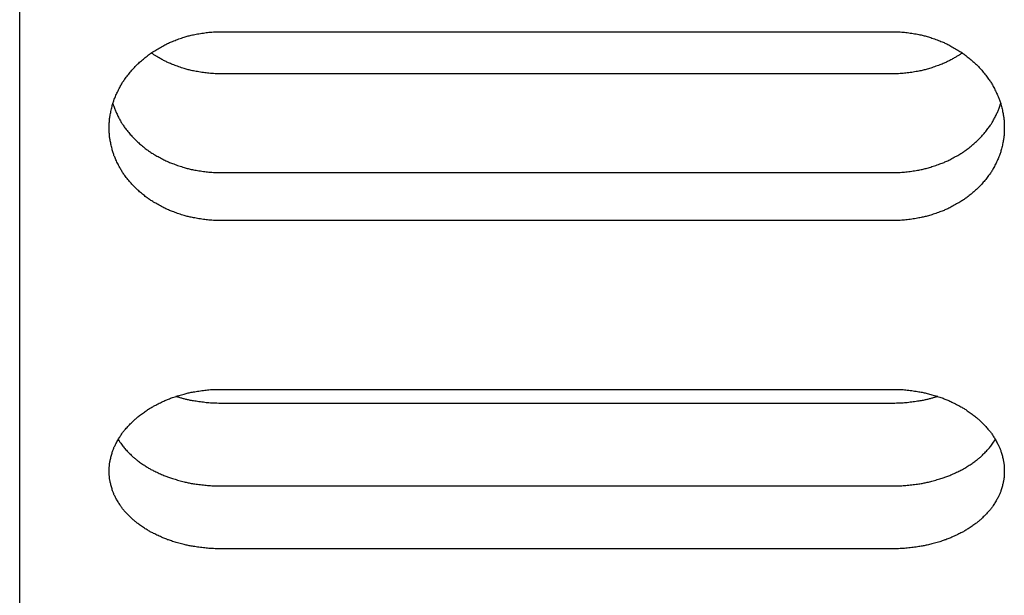
# Model space of a CAD drawing. Extents: x 621 to 1379, y -1020 to -430.
# Drawn here: x 1103 to 1125, y -662 to -650 of the extents above; entities that cross this region are included whole.
import ezdxf

# ---------------------------------------------------------------- set-up
doc = ezdxf.new("R2010")
doc.units = 0
doc.layers.get('0').update_dxf_attribs({"linetype": 'CONTINUOUS'})

msp = doc.modelspace()

# ---------------------------------------------------------------- linework, layer by layer
for p, q in [((1103.401, -742.226), (1103.401, -585.026)), ((1107.901, -649.802), (1122.901, -649.802)), ((1122.901, -650.741), (1107.901, -650.741)), ((1107.901, -652.95), (1122.901, -652.95)), ((1122.901, -654.023), (1107.901, -654.023)), ((1107.901, -657.798), (1122.901, -657.798)), ((1122.901, -658.111), (1107.901, -658.111)), ((1107.901, -659.959), (1122.901, -659.959)), ((1122.901, -661.363), (1107.901, -661.363))]:
    msp.add_line(p, q)
for points in [[(1107.901, -654.023), (1107.851, -654.023), (1107.806, -654.022), (1107.766, -654.021), (1107.729, -654.02), (1107.694, -654.018), (1107.662, -654.015), (1107.63, -654.012), (1107.599, -654.009), (1107.568, -654.005), (1107.536, -654.001), (1107.504, -653.997), (1107.471, -653.992), (1107.438, -653.987), (1107.406, -653.982), (1107.374, -653.977), (1107.343, -653.972), (1107.313, -653.966), (1107.286, -653.961), (1107.26, -653.956), (1107.235, -653.951), (1107.212, -653.946), (1107.19, -653.941), (1107.168, -653.936), (1107.145, -653.93), (1107.122, -653.924), (1107.099, -653.917), (1107.073, -653.909), (1107.047, -653.901), (1107.018, -653.892), (1106.989, -653.882), (1106.959, -653.872), (1106.929, -653.862), (1106.9, -653.852), (1106.871, -653.842), (1106.843, -653.832), (1106.817, -653.822), (1106.792, -653.813), (1106.77, -653.804), (1106.748, -653.795), (1106.727, -653.787), (1106.707, -653.778), (1106.686, -653.768), (1106.666, -653.758), (1106.644, -653.748), (1106.622, -653.736), (1106.597, -653.724), (1106.572, -653.711), (1106.546, -653.697), (1106.52, -653.682), (1106.493, -653.668), (1106.467, -653.653), (1106.441, -653.638), (1106.417, -653.624), (1106.394, -653.611), (1106.373, -653.598), (1106.353, -653.586), (1106.334, -653.574), (1106.317, -653.562), (1106.299, -653.551), (1106.282, -653.539), (1106.265, -653.526), (1106.247, -653.513), (1106.228, -653.498), (1106.208, -653.483), (1106.187, -653.466), (1106.166, -653.449), (1106.144, -653.432), (1106.123, -653.414), (1106.101, -653.396), (1106.081, -653.378), (1106.061, -653.361), (1106.042, -653.345), (1106.024, -653.329), (1106.008, -653.315), (1105.993, -653.3), (1105.978, -653.286), (1105.964, -653.272), (1105.95, -653.257), (1105.935, -653.242), (1105.92, -653.225), (1105.905, -653.208), (1105.888, -653.189), (1105.871, -653.168), (1105.854, -653.147), (1105.836, -653.126), (1105.818, -653.104), (1105.8, -653.082), (1105.783, -653.06), (1105.767, -653.039), (1105.752, -653.019), (1105.738, -653), (1105.725, -652.983), (1105.713, -652.965), (1105.701, -652.948), (1105.69, -652.932), (1105.68, -652.914), (1105.669, -652.896), (1105.658, -652.877), (1105.647, -652.857), (1105.635, -652.835), (1105.623, -652.812), (1105.611, -652.788), (1105.598, -652.763), (1105.586, -652.738), (1105.574, -652.714), (1105.562, -652.689), (1105.551, -652.666), (1105.541, -652.643), (1105.531, -652.622), (1105.523, -652.602), (1105.515, -652.583), (1105.508, -652.565), (1105.501, -652.546), (1105.495, -652.527), (1105.489, -652.508), (1105.483, -652.488), (1105.477, -652.466), (1105.47, -652.443), (1105.464, -652.418), (1105.458, -652.392), (1105.451, -652.366), (1105.445, -652.34), (1105.439, -652.314), (1105.434, -652.288), (1105.429, -652.263), (1105.424, -652.24), (1105.42, -652.218), (1105.416, -652.198), (1105.413, -652.178), (1105.411, -652.159), (1105.409, -652.14), (1105.407, -652.121), (1105.405, -652.102), (1105.404, -652.081), (1105.403, -652.06), (1105.403, -652.037), (1105.402, -652.012), (1105.402, -651.987), (1105.402, -651.962), (1105.402, -651.936), (1105.402, -651.91), (1105.402, -651.885), (1105.403, -651.86), (1105.403, -651.837), (1105.404, -651.816), (1105.405, -651.795), (1105.407, -651.776), (1105.409, -651.757), (1105.411, -651.738), (1105.413, -651.718), (1105.416, -651.699), (1105.42, -651.678), (1105.424, -651.656), (1105.429, -651.632), (1105.434, -651.607), (1105.439, -651.581), (1105.445, -651.555), (1105.451, -651.528), (1105.458, -651.502), (1105.464, -651.476), (1105.47, -651.451), (1105.477, -651.427), (1105.483, -651.405), (1105.489, -651.384), (1105.495, -651.365), (1105.501, -651.345), (1105.508, -651.326), (1105.515, -651.307), (1105.523, -651.288), (1105.531, -651.268), (1105.541, -651.246), (1105.551, -651.223), (1105.562, -651.199), (1105.574, -651.174), (1105.586, -651.149), (1105.598, -651.123), (1105.611, -651.098), (1105.623, -651.073), (1105.635, -651.049), (1105.647, -651.027), (1105.658, -651.006), (1105.669, -650.986), (1105.68, -650.968), (1105.69, -650.95), (1105.701, -650.932), (1105.713, -650.915), (1105.725, -650.897), (1105.738, -650.879), (1105.752, -650.859), (1105.767, -650.838), (1105.783, -650.817), (1105.8, -650.794), (1105.818, -650.772), (1105.836, -650.749), (1105.854, -650.726), (1105.871, -650.704), (1105.888, -650.683), (1105.905, -650.663), (1105.92, -650.645), (1105.935, -650.628), (1105.95, -650.612), (1105.964, -650.597), (1105.978, -650.582), (1105.993, -650.567), (1106.008, -650.552), (1106.024, -650.536), (1106.042, -650.52), (1106.061, -650.503), (1106.081, -650.485), (1106.101, -650.467), (1106.123, -650.448), (1106.144, -650.429), (1106.166, -650.411), (1106.187, -650.393), (1106.208, -650.375), (1106.228, -650.359), (1106.247, -650.344), (1106.265, -650.33), (1106.282, -650.317), (1106.299, -650.304), (1106.317, -650.292), (1106.334, -650.279), (1106.353, -650.267), (1106.373, -650.254), (1106.394, -650.24), (1106.417, -650.226), (1106.441, -650.211), (1106.467, -650.196), (1106.493, -650.18), (1106.52, -650.165), (1106.546, -650.15), (1106.572, -650.135), (1106.597, -650.121), (1106.622, -650.108), (1106.644, -650.095), (1106.666, -650.084), (1106.686, -650.074), (1106.707, -650.064), (1106.727, -650.054), (1106.748, -650.045), (1106.77, -650.036), (1106.792, -650.026), (1106.817, -650.016), (1106.843, -650.006), (1106.871, -649.996), (1106.9, -649.985), (1106.929, -649.974), (1106.959, -649.963), (1106.989, -649.953), (1107.018, -649.942), (1107.047, -649.933), (1107.073, -649.924), (1107.099, -649.916), (1107.122, -649.908), (1107.145, -649.902), (1107.168, -649.895), (1107.19, -649.89), (1107.212, -649.884), (1107.235, -649.879), (1107.26, -649.873), (1107.286, -649.868), (1107.313, -649.863), (1107.343, -649.857), (1107.374, -649.851), (1107.406, -649.846), (1107.438, -649.84), (1107.471, -649.835), (1107.504, -649.83), (1107.536, -649.825), (1107.568, -649.821), (1107.599, -649.817), (1107.63, -649.814), (1107.662, -649.81), (1107.694, -649.808), (1107.729, -649.806), (1107.766, -649.804), (1107.806, -649.803), (1107.851, -649.802), (1107.901, -649.802)], [(1122.901, -649.802), (1122.951, -649.802), (1122.995, -649.803), (1123.036, -649.804), (1123.073, -649.806), (1123.108, -649.808), (1123.14, -649.81), (1123.171, -649.814), (1123.202, -649.817), (1123.233, -649.821), (1123.265, -649.825), (1123.298, -649.83), (1123.331, -649.835), (1123.364, -649.84), (1123.396, -649.846), (1123.428, -649.851), (1123.459, -649.857), (1123.488, -649.863), (1123.516, -649.868), (1123.542, -649.873), (1123.566, -649.879), (1123.59, -649.884), (1123.612, -649.89), (1123.634, -649.895), (1123.656, -649.902), (1123.679, -649.908), (1123.703, -649.916), (1123.728, -649.924), (1123.755, -649.933), (1123.783, -649.942), (1123.813, -649.953), (1123.842, -649.963), (1123.872, -649.974), (1123.902, -649.985), (1123.931, -649.996), (1123.959, -650.006), (1123.985, -650.016), (1124.009, -650.026), (1124.032, -650.036), (1124.054, -650.045), (1124.075, -650.054), (1124.095, -650.064), (1124.115, -650.074), (1124.136, -650.084), (1124.158, -650.095), (1124.18, -650.108), (1124.204, -650.121), (1124.23, -650.135), (1124.256, -650.15), (1124.282, -650.165), (1124.309, -650.18), (1124.335, -650.196), (1124.36, -650.211), (1124.385, -650.226), (1124.408, -650.24), (1124.429, -650.254), (1124.449, -650.267), (1124.467, -650.279), (1124.485, -650.292), (1124.503, -650.304), (1124.52, -650.317), (1124.537, -650.33), (1124.555, -650.344), (1124.574, -650.359), (1124.594, -650.375), (1124.614, -650.393), (1124.636, -650.411), (1124.657, -650.429), (1124.679, -650.448), (1124.7, -650.467), (1124.721, -650.485), (1124.741, -650.503), (1124.76, -650.52), (1124.777, -650.536), (1124.794, -650.552), (1124.809, -650.567), (1124.824, -650.582), (1124.838, -650.597), (1124.852, -650.612), (1124.867, -650.628), (1124.881, -650.645), (1124.897, -650.663), (1124.913, -650.683), (1124.931, -650.704), (1124.948, -650.726), (1124.966, -650.749), (1124.984, -650.772), (1125.001, -650.794), (1125.018, -650.817), (1125.035, -650.838), (1125.05, -650.859), (1125.064, -650.879), (1125.077, -650.897), (1125.089, -650.915), (1125.1, -650.932), (1125.111, -650.95), (1125.122, -650.968), (1125.133, -650.986), (1125.144, -651.006), (1125.155, -651.027), (1125.167, -651.049), (1125.179, -651.073), (1125.191, -651.098), (1125.204, -651.123), (1125.216, -651.149), (1125.228, -651.174), (1125.24, -651.199), (1125.251, -651.223), (1125.261, -651.246), (1125.27, -651.268), (1125.279, -651.288), (1125.287, -651.307), (1125.294, -651.326), (1125.3, -651.345), (1125.307, -651.365), (1125.313, -651.384), (1125.319, -651.405), (1125.325, -651.427), (1125.331, -651.451), (1125.338, -651.476), (1125.344, -651.502), (1125.35, -651.528), (1125.357, -651.555), (1125.362, -651.581), (1125.368, -651.607), (1125.373, -651.632), (1125.378, -651.656), (1125.382, -651.678), (1125.385, -651.699), (1125.388, -651.718), (1125.391, -651.738), (1125.393, -651.757), (1125.395, -651.776), (1125.396, -651.795), (1125.397, -651.816), (1125.398, -651.837), (1125.399, -651.86), (1125.4, -651.885), (1125.4, -651.91), (1125.4, -651.936), (1125.4, -651.962), (1125.4, -651.987), (1125.4, -652.012), (1125.399, -652.037), (1125.398, -652.06), (1125.397, -652.081), (1125.396, -652.102), (1125.395, -652.121), (1125.393, -652.14), (1125.391, -652.159), (1125.388, -652.178), (1125.385, -652.198), (1125.382, -652.218), (1125.378, -652.24), (1125.373, -652.263), (1125.368, -652.288), (1125.362, -652.314), (1125.357, -652.34), (1125.35, -652.366), (1125.344, -652.392), (1125.338, -652.418), (1125.331, -652.443), (1125.325, -652.466), (1125.319, -652.488), (1125.313, -652.508), (1125.307, -652.527), (1125.3, -652.546), (1125.294, -652.565), (1125.287, -652.583), (1125.279, -652.602), (1125.27, -652.622), (1125.261, -652.643), (1125.251, -652.666), (1125.24, -652.689), (1125.228, -652.714), (1125.216, -652.738), (1125.204, -652.763), (1125.191, -652.788), (1125.179, -652.812), (1125.167, -652.835), (1125.155, -652.857), (1125.144, -652.877), (1125.133, -652.896), (1125.122, -652.914), (1125.111, -652.932), (1125.1, -652.948), (1125.089, -652.965), (1125.077, -652.983), (1125.064, -653), (1125.05, -653.019), (1125.035, -653.039), (1125.018, -653.06), (1125.001, -653.082), (1124.984, -653.104), (1124.966, -653.126), (1124.948, -653.147), (1124.931, -653.168), (1124.913, -653.189), (1124.897, -653.208), (1124.881, -653.225), (1124.867, -653.242), (1124.852, -653.257), (1124.838, -653.272), (1124.824, -653.286), (1124.809, -653.3), (1124.794, -653.315), (1124.777, -653.329), (1124.76, -653.345), (1124.741, -653.361), (1124.721, -653.378), (1124.7, -653.396), (1124.679, -653.414), (1124.657, -653.432), (1124.636, -653.449), (1124.614, -653.466), (1124.594, -653.483), (1124.574, -653.498), (1124.555, -653.513), (1124.537, -653.526), (1124.52, -653.539), (1124.503, -653.551), (1124.485, -653.562), (1124.467, -653.574), (1124.449, -653.586), (1124.429, -653.598), (1124.408, -653.611), (1124.385, -653.624), (1124.36, -653.638), (1124.335, -653.653), (1124.309, -653.668), (1124.282, -653.682), (1124.256, -653.697), (1124.23, -653.711), (1124.204, -653.724), (1124.18, -653.736), (1124.158, -653.748), (1124.136, -653.758), (1124.115, -653.768), (1124.095, -653.778), (1124.075, -653.787), (1124.054, -653.795), (1124.032, -653.804), (1124.009, -653.813), (1123.985, -653.822), (1123.959, -653.832), (1123.931, -653.842), (1123.902, -653.852), (1123.872, -653.862), (1123.842, -653.872), (1123.813, -653.882), (1123.783, -653.892), (1123.755, -653.901), (1123.728, -653.909), (1123.703, -653.917), (1123.679, -653.924), (1123.656, -653.93), (1123.634, -653.936), (1123.612, -653.941), (1123.59, -653.946), (1123.566, -653.951), (1123.542, -653.956), (1123.516, -653.961), (1123.488, -653.966), (1123.459, -653.972), (1123.428, -653.977), (1123.396, -653.982), (1123.364, -653.987), (1123.331, -653.992), (1123.298, -653.997), (1123.265, -654.001), (1123.233, -654.005), (1123.202, -654.009), (1123.171, -654.012), (1123.14, -654.015), (1123.108, -654.018), (1123.073, -654.02), (1123.036, -654.021), (1122.995, -654.022), (1122.951, -654.023), (1122.901, -654.023)], [(1107.901, -650.741), (1107.851, -650.741), (1107.806, -650.74), (1107.766, -650.739), (1107.729, -650.738), (1107.694, -650.736), (1107.662, -650.733), (1107.63, -650.73), (1107.599, -650.727), (1107.568, -650.723), (1107.536, -650.719), (1107.504, -650.714), (1107.471, -650.709), (1107.438, -650.704), (1107.406, -650.699), (1107.374, -650.693), (1107.343, -650.688), (1107.313, -650.682), (1107.286, -650.677), (1107.26, -650.672), (1107.235, -650.667), (1107.212, -650.662), (1107.19, -650.656), (1107.168, -650.651), (1107.145, -650.644), (1107.122, -650.638), (1107.099, -650.631), (1107.073, -650.623), (1107.047, -650.614), (1107.018, -650.605), (1106.989, -650.595), (1106.959, -650.585), (1106.929, -650.574), (1106.9, -650.563), (1106.871, -650.553), (1106.843, -650.542), (1106.817, -650.532), (1106.792, -650.523), (1106.77, -650.514), (1106.749, -650.505), (1106.728, -650.496), (1106.709, -650.487), (1106.69, -650.479), (1106.672, -650.47), (1106.654, -650.461), (1106.635, -650.451), (1106.616, -650.441), (1106.596, -650.43), (1106.576, -650.419), (1106.557, -650.409), (1106.538, -650.398), (1106.519, -650.387), (1106.501, -650.376), (1106.484, -650.367), (1106.468, -650.357), (1106.453, -650.348), (1106.439, -650.34), (1106.426, -650.332), (1106.413, -650.324), (1106.401, -650.316), (1106.387, -650.308), (1106.373, -650.298), (1106.358, -650.288), (1106.341, -650.277)], [(1124.46, -650.277), (1124.444, -650.288), (1124.428, -650.298), (1124.414, -650.308), (1124.401, -650.316), (1124.388, -650.324), (1124.376, -650.332), (1124.363, -650.34), (1124.349, -650.348), (1124.334, -650.357), (1124.318, -650.367), (1124.301, -650.376), (1124.283, -650.387), (1124.264, -650.398), (1124.245, -650.409), (1124.225, -650.419), (1124.206, -650.43), (1124.186, -650.441), (1124.167, -650.451), (1124.148, -650.461), (1124.13, -650.47), (1124.111, -650.479), (1124.093, -650.487), (1124.073, -650.496), (1124.053, -650.505), (1124.032, -650.514), (1124.009, -650.523), (1123.985, -650.532), (1123.959, -650.542), (1123.931, -650.553), (1123.902, -650.563), (1123.872, -650.574), (1123.842, -650.585), (1123.813, -650.595), (1123.783, -650.605), (1123.755, -650.614), (1123.728, -650.623), (1123.703, -650.631), (1123.679, -650.638), (1123.656, -650.644), (1123.634, -650.651), (1123.612, -650.656), (1123.59, -650.662), (1123.566, -650.667), (1123.542, -650.672), (1123.516, -650.677), (1123.488, -650.682), (1123.459, -650.688), (1123.428, -650.693), (1123.396, -650.699), (1123.364, -650.704), (1123.331, -650.709), (1123.298, -650.714), (1123.265, -650.719), (1123.233, -650.723), (1123.202, -650.727), (1123.171, -650.73), (1123.14, -650.733), (1123.108, -650.736), (1123.073, -650.738), (1123.036, -650.739), (1122.995, -650.74), (1122.951, -650.741), (1122.901, -650.741)], [(1105.483, -651.41), (1105.492, -651.439), (1105.501, -651.465), (1105.509, -651.488), (1105.517, -651.51), (1105.524, -651.53), (1105.532, -651.549), (1105.54, -651.567), (1105.548, -651.586), (1105.557, -651.605), (1105.566, -651.625), (1105.576, -651.646), (1105.586, -651.667), (1105.597, -651.688), (1105.607, -651.71), (1105.618, -651.731), (1105.629, -651.752), (1105.64, -651.772), (1105.65, -651.792), (1105.661, -651.81), (1105.671, -651.827), (1105.681, -651.844), (1105.691, -651.86), (1105.702, -651.877), (1105.713, -651.893), (1105.725, -651.91), (1105.738, -651.928), (1105.752, -651.947), (1105.767, -651.967), (1105.783, -651.988), (1105.8, -652.009), (1105.818, -652.031), (1105.836, -652.053), (1105.854, -652.075), (1105.871, -652.096), (1105.888, -652.116), (1105.905, -652.135), (1105.92, -652.153), (1105.935, -652.169), (1105.95, -652.184), (1105.964, -652.199), (1105.978, -652.213), (1105.993, -652.228), (1106.008, -652.242), (1106.024, -652.257), (1106.042, -652.272), (1106.061, -652.288), (1106.081, -652.306), (1106.101, -652.323), (1106.123, -652.341), (1106.144, -652.359), (1106.166, -652.376), (1106.187, -652.394), (1106.208, -652.41), (1106.228, -652.425), (1106.247, -652.44), (1106.265, -652.453), (1106.282, -652.466), (1106.299, -652.478), (1106.317, -652.489), (1106.334, -652.501), (1106.353, -652.513), (1106.373, -652.525), (1106.394, -652.538), (1106.417, -652.551), (1106.441, -652.565), (1106.467, -652.58), (1106.493, -652.594), (1106.52, -652.609), (1106.546, -652.623), (1106.572, -652.637), (1106.597, -652.651), (1106.622, -652.663), (1106.644, -652.675), (1106.666, -652.685), (1106.686, -652.695), (1106.707, -652.704), (1106.727, -652.713), (1106.748, -652.722), (1106.77, -652.731), (1106.792, -652.74), (1106.817, -652.749), (1106.843, -652.758), (1106.871, -652.768), (1106.9, -652.779), (1106.929, -652.789), (1106.959, -652.799), (1106.989, -652.809), (1107.018, -652.818), (1107.047, -652.827), (1107.073, -652.836), (1107.099, -652.843), (1107.122, -652.85), (1107.145, -652.856), (1107.168, -652.862), (1107.19, -652.868), (1107.212, -652.873), (1107.235, -652.878), (1107.26, -652.883), (1107.286, -652.888), (1107.313, -652.893), (1107.343, -652.898), (1107.374, -652.903), (1107.406, -652.909), (1107.438, -652.914), (1107.471, -652.919), (1107.504, -652.923), (1107.536, -652.928), (1107.568, -652.932), (1107.599, -652.936), (1107.63, -652.939), (1107.662, -652.942), (1107.694, -652.944), (1107.729, -652.946), (1107.766, -652.948), (1107.806, -652.949), (1107.851, -652.949), (1107.901, -652.95)], [(1122.901, -652.95), (1122.951, -652.949), (1122.995, -652.949), (1123.036, -652.948), (1123.073, -652.946), (1123.108, -652.944), (1123.14, -652.942), (1123.171, -652.939), (1123.202, -652.936), (1123.233, -652.932), (1123.265, -652.928), (1123.298, -652.923), (1123.331, -652.919), (1123.364, -652.914), (1123.396, -652.909), (1123.428, -652.903), (1123.459, -652.898), (1123.488, -652.893), (1123.516, -652.888), (1123.542, -652.883), (1123.566, -652.878), (1123.59, -652.873), (1123.612, -652.868), (1123.634, -652.862), (1123.656, -652.856), (1123.679, -652.85), (1123.703, -652.843), (1123.728, -652.836), (1123.755, -652.827), (1123.783, -652.818), (1123.813, -652.809), (1123.842, -652.799), (1123.872, -652.789), (1123.902, -652.779), (1123.931, -652.768), (1123.959, -652.758), (1123.985, -652.749), (1124.009, -652.74), (1124.032, -652.731), (1124.054, -652.722), (1124.075, -652.713), (1124.095, -652.704), (1124.115, -652.695), (1124.136, -652.685), (1124.158, -652.675), (1124.18, -652.663), (1124.204, -652.651), (1124.23, -652.637), (1124.256, -652.623), (1124.282, -652.609), (1124.309, -652.594), (1124.335, -652.58), (1124.36, -652.565), (1124.385, -652.551), (1124.408, -652.538), (1124.429, -652.525), (1124.449, -652.513), (1124.467, -652.501), (1124.485, -652.489), (1124.503, -652.478), (1124.52, -652.466), (1124.537, -652.453), (1124.555, -652.44), (1124.574, -652.425), (1124.594, -652.41), (1124.614, -652.394), (1124.636, -652.376), (1124.657, -652.359), (1124.679, -652.341), (1124.7, -652.323), (1124.721, -652.306), (1124.741, -652.288), (1124.76, -652.272), (1124.777, -652.257), (1124.794, -652.242), (1124.809, -652.228), (1124.824, -652.213), (1124.838, -652.199), (1124.852, -652.184), (1124.867, -652.169), (1124.881, -652.153), (1124.897, -652.135), (1124.913, -652.116), (1124.931, -652.096), (1124.948, -652.075), (1124.966, -652.053), (1124.984, -652.031), (1125.001, -652.009), (1125.018, -651.988), (1125.035, -651.967), (1125.05, -651.947), (1125.064, -651.928), (1125.077, -651.91), (1125.089, -651.893), (1125.1, -651.877), (1125.111, -651.86), (1125.121, -651.844), (1125.131, -651.827), (1125.141, -651.81), (1125.151, -651.792), (1125.162, -651.772), (1125.173, -651.752), (1125.184, -651.731), (1125.194, -651.71), (1125.205, -651.688), (1125.216, -651.667), (1125.226, -651.646), (1125.236, -651.625), (1125.245, -651.605), (1125.254, -651.586), (1125.262, -651.567), (1125.27, -651.549), (1125.278, -651.53), (1125.285, -651.51), (1125.293, -651.488), (1125.301, -651.465), (1125.31, -651.439), (1125.319, -651.41)], [(1107.901, -661.363), (1107.851, -661.363), (1107.806, -661.363), (1107.766, -661.362), (1107.729, -661.36), (1107.694, -661.359), (1107.662, -661.357), (1107.63, -661.354), (1107.599, -661.352), (1107.568, -661.349), (1107.536, -661.345), (1107.504, -661.341), (1107.471, -661.338), (1107.438, -661.333), (1107.406, -661.329), (1107.374, -661.325), (1107.343, -661.321), (1107.313, -661.316), (1107.286, -661.312), (1107.26, -661.308), (1107.235, -661.304), (1107.212, -661.3), (1107.19, -661.295), (1107.168, -661.291), (1107.145, -661.286), (1107.122, -661.281), (1107.099, -661.275), (1107.073, -661.269), (1107.047, -661.262), (1107.018, -661.254), (1106.989, -661.246), (1106.959, -661.238), (1106.929, -661.23), (1106.9, -661.221), (1106.871, -661.213), (1106.843, -661.205), (1106.817, -661.197), (1106.792, -661.189), (1106.77, -661.182), (1106.748, -661.174), (1106.727, -661.167), (1106.707, -661.16), (1106.686, -661.152), (1106.666, -661.144), (1106.644, -661.135), (1106.622, -661.125), (1106.597, -661.115), (1106.572, -661.104), (1106.546, -661.092), (1106.52, -661.08), (1106.493, -661.068), (1106.467, -661.056), (1106.441, -661.044), (1106.417, -661.032), (1106.394, -661.021), (1106.373, -661.01), (1106.353, -661), (1106.334, -660.991), (1106.317, -660.981), (1106.299, -660.971), (1106.282, -660.961), (1106.265, -660.95), (1106.247, -660.939), (1106.228, -660.927), (1106.208, -660.914), (1106.187, -660.901), (1106.166, -660.887), (1106.144, -660.872), (1106.123, -660.857), (1106.101, -660.842), (1106.081, -660.827), (1106.061, -660.813), (1106.042, -660.8), (1106.024, -660.787), (1106.008, -660.774), (1105.993, -660.762), (1105.978, -660.751), (1105.964, -660.739), (1105.95, -660.726), (1105.935, -660.713), (1105.92, -660.7), (1105.905, -660.685), (1105.888, -660.669), (1105.871, -660.652), (1105.854, -660.635), (1105.836, -660.617), (1105.818, -660.598), (1105.8, -660.58), (1105.783, -660.562), (1105.767, -660.544), (1105.752, -660.528), (1105.738, -660.512), (1105.725, -660.497), (1105.713, -660.483), (1105.701, -660.469), (1105.69, -660.454), (1105.68, -660.44), (1105.669, -660.425), (1105.658, -660.409), (1105.647, -660.392), (1105.635, -660.374), (1105.623, -660.354), (1105.611, -660.334), (1105.598, -660.313), (1105.586, -660.292), (1105.574, -660.272), (1105.562, -660.251), (1105.551, -660.231), (1105.541, -660.213), (1105.531, -660.195), (1105.523, -660.178), (1105.515, -660.162), (1105.508, -660.147), (1105.501, -660.131), (1105.495, -660.115), (1105.489, -660.099), (1105.483, -660.082), (1105.477, -660.064), (1105.47, -660.044), (1105.464, -660.023), (1105.458, -660.002), (1105.451, -659.98), (1105.445, -659.958), (1105.439, -659.936), (1105.434, -659.914), (1105.429, -659.893), (1105.424, -659.874), (1105.42, -659.855), (1105.416, -659.838), (1105.413, -659.821), (1105.411, -659.805), (1105.409, -659.789), (1105.407, -659.773), (1105.405, -659.757), (1105.404, -659.74), (1105.403, -659.722), (1105.403, -659.702), (1105.402, -659.682), (1105.402, -659.66), (1105.402, -659.639), (1105.402, -659.617), (1105.402, -659.595), (1105.402, -659.574), (1105.403, -659.553), (1105.403, -659.534), (1105.404, -659.515), (1105.405, -659.498), (1105.407, -659.482), (1105.409, -659.466), (1105.411, -659.449), (1105.413, -659.433), (1105.416, -659.416), (1105.42, -659.399), (1105.424, -659.38), (1105.429, -659.36), (1105.434, -659.339), (1105.439, -659.317), (1105.445, -659.295), (1105.451, -659.272), (1105.458, -659.249), (1105.464, -659.228), (1105.47, -659.206), (1105.477, -659.186), (1105.483, -659.168), (1105.489, -659.15), (1105.495, -659.133), (1105.501, -659.117), (1105.508, -659.101), (1105.515, -659.085), (1105.523, -659.068), (1105.531, -659.051), (1105.541, -659.033), (1105.551, -659.013), (1105.562, -658.993), (1105.574, -658.971), (1105.586, -658.95), (1105.598, -658.928), (1105.611, -658.906), (1105.623, -658.885), (1105.635, -658.865), (1105.647, -658.846), (1105.658, -658.828), (1105.669, -658.812), (1105.68, -658.796), (1105.69, -658.781), (1105.701, -658.766), (1105.713, -658.751), (1105.725, -658.736), (1105.738, -658.72), (1105.752, -658.703), (1105.767, -658.686), (1105.783, -658.667), (1105.8, -658.648), (1105.818, -658.629), (1105.836, -658.609), (1105.854, -658.59), (1105.871, -658.571), (1105.888, -658.553), (1105.905, -658.536), (1105.92, -658.521), (1105.935, -658.506), (1105.95, -658.492), (1105.964, -658.479), (1105.978, -658.466), (1105.993, -658.454), (1106.008, -658.441), (1106.024, -658.428), (1106.042, -658.414), (1106.061, -658.399), (1106.081, -658.384), (1106.101, -658.368), (1106.123, -658.352), (1106.144, -658.336), (1106.166, -658.32), (1106.187, -658.305), (1106.208, -658.29), (1106.228, -658.276), (1106.247, -658.263), (1106.265, -658.251), (1106.282, -658.24), (1106.299, -658.229), (1106.317, -658.218), (1106.334, -658.208), (1106.353, -658.197), (1106.373, -658.186), (1106.394, -658.174), (1106.417, -658.162), (1106.441, -658.149), (1106.467, -658.136), (1106.493, -658.123), (1106.52, -658.11), (1106.546, -658.097), (1106.572, -658.084), (1106.597, -658.072), (1106.622, -658.061), (1106.644, -658.05), (1106.666, -658.04), (1106.686, -658.031), (1106.707, -658.023), (1106.727, -658.015), (1106.748, -658.007), (1106.77, -657.999), (1106.792, -657.991), (1106.817, -657.982), (1106.843, -657.974), (1106.871, -657.964), (1106.9, -657.955), (1106.929, -657.946), (1106.959, -657.936), (1106.989, -657.927), (1107.018, -657.919), (1107.047, -657.91), (1107.073, -657.903), (1107.099, -657.896), (1107.122, -657.889), (1107.145, -657.884), (1107.168, -657.878), (1107.19, -657.873), (1107.212, -657.869), (1107.235, -657.864), (1107.26, -657.859), (1107.286, -657.855), (1107.313, -657.85), (1107.343, -657.845), (1107.374, -657.841), (1107.406, -657.836), (1107.438, -657.831), (1107.471, -657.827), (1107.504, -657.822), (1107.536, -657.818), (1107.568, -657.814), (1107.599, -657.811), (1107.63, -657.808), (1107.662, -657.805), (1107.694, -657.803), (1107.729, -657.801), (1107.766, -657.8), (1107.806, -657.799), (1107.851, -657.798), (1107.901, -657.798)], [(1107.901, -658.111), (1107.851, -658.111), (1107.806, -658.11), (1107.766, -658.109), (1107.729, -658.108), (1107.694, -658.106), (1107.662, -658.104), (1107.63, -658.102), (1107.599, -658.099), (1107.568, -658.096), (1107.536, -658.092), (1107.504, -658.088), (1107.471, -658.084), (1107.438, -658.08), (1107.406, -658.075), (1107.374, -658.071), (1107.343, -658.066), (1107.313, -658.061), (1107.286, -658.057), (1107.26, -658.052), (1107.236, -658.048), (1107.213, -658.044), (1107.192, -658.04), (1107.171, -658.036), (1107.152, -658.031), (1107.133, -658.027), (1107.115, -658.022), (1107.096, -658.018), (1107.078, -658.013), (1107.059, -658.008), (1107.041, -658.003), (1107.023, -657.998), (1107.006, -657.993), (1106.99, -657.988), (1106.976, -657.984), (1106.962, -657.98), (1106.95, -657.976), (1106.94, -657.973), (1106.931, -657.971), (1106.924, -657.968), (1106.917, -657.966), (1106.912, -657.965), (1106.906, -657.963), (1106.901, -657.961), (1106.896, -657.96), (1106.89, -657.958)], [(1122.901, -657.798), (1122.951, -657.798), (1122.995, -657.799), (1123.036, -657.8), (1123.073, -657.801), (1123.108, -657.803), (1123.14, -657.805), (1123.171, -657.808), (1123.202, -657.811), (1123.233, -657.814), (1123.265, -657.818), (1123.298, -657.822), (1123.331, -657.827), (1123.364, -657.831), (1123.396, -657.836), (1123.428, -657.841), (1123.459, -657.845), (1123.488, -657.85), (1123.516, -657.855), (1123.542, -657.859), (1123.566, -657.864), (1123.59, -657.869), (1123.612, -657.873), (1123.634, -657.878), (1123.656, -657.884), (1123.679, -657.889), (1123.703, -657.896), (1123.728, -657.903), (1123.755, -657.91), (1123.783, -657.919), (1123.813, -657.927), (1123.842, -657.936), (1123.872, -657.946), (1123.902, -657.955), (1123.931, -657.964), (1123.959, -657.974), (1123.985, -657.982), (1124.009, -657.991), (1124.032, -657.999), (1124.054, -658.007), (1124.075, -658.015), (1124.095, -658.023), (1124.115, -658.031), (1124.136, -658.04), (1124.158, -658.05), (1124.18, -658.061), (1124.204, -658.072), (1124.23, -658.084), (1124.256, -658.097), (1124.282, -658.11), (1124.309, -658.123), (1124.335, -658.136), (1124.36, -658.149), (1124.385, -658.162), (1124.408, -658.174), (1124.429, -658.186), (1124.449, -658.197), (1124.467, -658.208), (1124.485, -658.218), (1124.503, -658.229), (1124.52, -658.24), (1124.537, -658.251), (1124.555, -658.263), (1124.574, -658.276), (1124.594, -658.29), (1124.614, -658.305), (1124.636, -658.32), (1124.657, -658.336), (1124.679, -658.352), (1124.7, -658.368), (1124.721, -658.384), (1124.741, -658.399), (1124.76, -658.414), (1124.777, -658.428), (1124.794, -658.441), (1124.809, -658.454), (1124.824, -658.466), (1124.838, -658.479), (1124.852, -658.492), (1124.867, -658.506), (1124.881, -658.521), (1124.897, -658.536), (1124.913, -658.553), (1124.931, -658.571), (1124.948, -658.59), (1124.966, -658.609), (1124.984, -658.629), (1125.001, -658.648), (1125.018, -658.667), (1125.035, -658.686), (1125.05, -658.703), (1125.064, -658.72), (1125.077, -658.736), (1125.089, -658.751), (1125.1, -658.766), (1125.111, -658.781), (1125.122, -658.796), (1125.133, -658.812), (1125.144, -658.828), (1125.155, -658.846), (1125.167, -658.865), (1125.179, -658.885), (1125.191, -658.906), (1125.204, -658.928), (1125.216, -658.95), (1125.228, -658.971), (1125.24, -658.993), (1125.251, -659.013), (1125.261, -659.033), (1125.27, -659.051), (1125.279, -659.068), (1125.287, -659.085), (1125.294, -659.101), (1125.3, -659.117), (1125.307, -659.133), (1125.313, -659.15), (1125.319, -659.168), (1125.325, -659.186), (1125.331, -659.206), (1125.338, -659.228), (1125.344, -659.249), (1125.35, -659.272), (1125.357, -659.295), (1125.362, -659.317), (1125.368, -659.339), (1125.373, -659.36), (1125.378, -659.38), (1125.382, -659.399), (1125.385, -659.416), (1125.388, -659.433), (1125.391, -659.449), (1125.393, -659.466), (1125.395, -659.482), (1125.396, -659.498), (1125.397, -659.515), (1125.398, -659.534), (1125.399, -659.553), (1125.4, -659.574), (1125.4, -659.595), (1125.4, -659.617), (1125.4, -659.639), (1125.4, -659.66), (1125.4, -659.682), (1125.399, -659.702), (1125.398, -659.722), (1125.397, -659.74), (1125.396, -659.757), (1125.395, -659.773), (1125.393, -659.789), (1125.391, -659.805), (1125.388, -659.821), (1125.385, -659.838), (1125.382, -659.855), (1125.378, -659.874), (1125.373, -659.893), (1125.368, -659.914), (1125.362, -659.936), (1125.357, -659.958), (1125.35, -659.98), (1125.344, -660.002), (1125.338, -660.023), (1125.331, -660.044), (1125.325, -660.064), (1125.319, -660.082), (1125.313, -660.099), (1125.307, -660.115), (1125.3, -660.131), (1125.294, -660.147), (1125.287, -660.162), (1125.279, -660.178), (1125.27, -660.195), (1125.261, -660.213), (1125.251, -660.231), (1125.24, -660.251), (1125.228, -660.272), (1125.216, -660.292), (1125.204, -660.313), (1125.191, -660.334), (1125.179, -660.354), (1125.167, -660.374), (1125.155, -660.392), (1125.144, -660.409), (1125.133, -660.425), (1125.122, -660.44), (1125.111, -660.454), (1125.1, -660.469), (1125.089, -660.483), (1125.077, -660.497), (1125.064, -660.512), (1125.05, -660.528), (1125.035, -660.544), (1125.018, -660.562), (1125.001, -660.58), (1124.984, -660.598), (1124.966, -660.617), (1124.948, -660.635), (1124.931, -660.652), (1124.913, -660.669), (1124.897, -660.685), (1124.881, -660.7), (1124.867, -660.713), (1124.852, -660.726), (1124.838, -660.739), (1124.824, -660.751), (1124.809, -660.762), (1124.794, -660.774), (1124.777, -660.787), (1124.76, -660.8), (1124.741, -660.813), (1124.721, -660.827), (1124.7, -660.842), (1124.679, -660.857), (1124.657, -660.872), (1124.636, -660.887), (1124.614, -660.901), (1124.594, -660.914), (1124.574, -660.927), (1124.555, -660.939), (1124.537, -660.95), (1124.52, -660.961), (1124.503, -660.971), (1124.485, -660.981), (1124.467, -660.991), (1124.449, -661), (1124.429, -661.01), (1124.408, -661.021), (1124.385, -661.032), (1124.36, -661.044), (1124.335, -661.056), (1124.309, -661.068), (1124.282, -661.08), (1124.256, -661.092), (1124.23, -661.104), (1124.204, -661.115), (1124.18, -661.125), (1124.158, -661.135), (1124.136, -661.144), (1124.115, -661.152), (1124.095, -661.16), (1124.075, -661.167), (1124.054, -661.174), (1124.032, -661.182), (1124.009, -661.189), (1123.985, -661.197), (1123.959, -661.205), (1123.931, -661.213), (1123.902, -661.221), (1123.872, -661.23), (1123.842, -661.238), (1123.813, -661.246), (1123.783, -661.254), (1123.755, -661.262), (1123.728, -661.269), (1123.703, -661.275), (1123.679, -661.281), (1123.656, -661.286), (1123.634, -661.291), (1123.612, -661.295), (1123.59, -661.3), (1123.566, -661.304), (1123.542, -661.308), (1123.516, -661.312), (1123.488, -661.316), (1123.459, -661.321), (1123.428, -661.325), (1123.396, -661.329), (1123.364, -661.333), (1123.331, -661.338), (1123.298, -661.341), (1123.265, -661.345), (1123.233, -661.349), (1123.202, -661.352), (1123.171, -661.354), (1123.14, -661.357), (1123.108, -661.359), (1123.073, -661.36), (1123.036, -661.362), (1122.995, -661.363), (1122.951, -661.363), (1122.901, -661.363)], [(1123.912, -657.958), (1123.906, -657.96), (1123.901, -657.961), (1123.896, -657.963), (1123.89, -657.965), (1123.884, -657.966), (1123.878, -657.968), (1123.87, -657.971), (1123.862, -657.973), (1123.852, -657.976), (1123.84, -657.98), (1123.826, -657.984), (1123.811, -657.988), (1123.795, -657.993), (1123.778, -657.998), (1123.761, -658.003), (1123.743, -658.008), (1123.724, -658.013), (1123.706, -658.018), (1123.687, -658.022), (1123.669, -658.027), (1123.65, -658.031), (1123.63, -658.036), (1123.61, -658.04), (1123.589, -658.044), (1123.566, -658.048), (1123.542, -658.052), (1123.516, -658.057), (1123.488, -658.061), (1123.459, -658.066), (1123.428, -658.071), (1123.396, -658.075), (1123.364, -658.08), (1123.331, -658.084), (1123.298, -658.088), (1123.265, -658.092), (1123.233, -658.096), (1123.202, -658.099), (1123.171, -658.102), (1123.14, -658.104), (1123.108, -658.106), (1123.073, -658.108), (1123.036, -658.109), (1122.995, -658.11), (1122.951, -658.111), (1122.901, -658.111)], [(1105.602, -658.919), (1105.622, -658.951), (1105.64, -658.979), (1105.658, -659.005), (1105.674, -659.027), (1105.689, -659.048), (1105.704, -659.068), (1105.719, -659.086), (1105.735, -659.104), (1105.751, -659.123), (1105.767, -659.141), (1105.784, -659.16), (1105.802, -659.178), (1105.82, -659.197), (1105.838, -659.216), (1105.855, -659.234), (1105.873, -659.251), (1105.89, -659.268), (1105.906, -659.283), (1105.921, -659.297), (1105.936, -659.311), (1105.95, -659.324), (1105.964, -659.336), (1105.978, -659.348), (1105.993, -659.359), (1106.008, -659.371), (1106.024, -659.384), (1106.042, -659.396), (1106.061, -659.41), (1106.081, -659.424), (1106.101, -659.439), (1106.123, -659.454), (1106.144, -659.469), (1106.166, -659.483), (1106.187, -659.497), (1106.208, -659.511), (1106.228, -659.524), (1106.247, -659.536), (1106.265, -659.547), (1106.282, -659.557), (1106.299, -659.568), (1106.317, -659.577), (1106.334, -659.587), (1106.353, -659.597), (1106.373, -659.607), (1106.394, -659.618), (1106.417, -659.629), (1106.441, -659.64), (1106.467, -659.652), (1106.493, -659.665), (1106.52, -659.677), (1106.546, -659.689), (1106.572, -659.7), (1106.597, -659.711), (1106.622, -659.722), (1106.644, -659.731), (1106.666, -659.74), (1106.686, -659.748), (1106.707, -659.756), (1106.727, -659.763), (1106.748, -659.77), (1106.77, -659.778), (1106.792, -659.785), (1106.817, -659.793), (1106.843, -659.801), (1106.871, -659.809), (1106.9, -659.817), (1106.929, -659.826), (1106.959, -659.834), (1106.989, -659.842), (1107.018, -659.85), (1107.047, -659.858), (1107.073, -659.865), (1107.099, -659.871), (1107.122, -659.877), (1107.145, -659.882), (1107.168, -659.887), (1107.19, -659.891), (1107.212, -659.895), (1107.235, -659.9), (1107.26, -659.904), (1107.286, -659.908), (1107.313, -659.912), (1107.343, -659.916), (1107.374, -659.921), (1107.406, -659.925), (1107.438, -659.929), (1107.471, -659.933), (1107.504, -659.937), (1107.536, -659.941), (1107.568, -659.944), (1107.599, -659.947), (1107.63, -659.95), (1107.662, -659.952), (1107.694, -659.954), (1107.729, -659.956), (1107.766, -659.957), (1107.806, -659.958), (1107.851, -659.959), (1107.901, -659.959)], [(1122.901, -659.959), (1122.951, -659.959), (1122.995, -659.958), (1123.036, -659.957), (1123.073, -659.956), (1123.108, -659.954), (1123.14, -659.952), (1123.171, -659.95), (1123.202, -659.947), (1123.233, -659.944), (1123.265, -659.941), (1123.298, -659.937), (1123.331, -659.933), (1123.364, -659.929), (1123.396, -659.925), (1123.428, -659.921), (1123.459, -659.916), (1123.488, -659.912), (1123.516, -659.908), (1123.542, -659.904), (1123.566, -659.9), (1123.59, -659.895), (1123.612, -659.891), (1123.634, -659.887), (1123.656, -659.882), (1123.679, -659.877), (1123.703, -659.871), (1123.728, -659.865), (1123.755, -659.858), (1123.783, -659.85), (1123.813, -659.842), (1123.842, -659.834), (1123.872, -659.826), (1123.902, -659.817), (1123.931, -659.809), (1123.959, -659.801), (1123.985, -659.793), (1124.009, -659.785), (1124.032, -659.778), (1124.054, -659.77), (1124.075, -659.763), (1124.095, -659.756), (1124.115, -659.748), (1124.136, -659.74), (1124.158, -659.731), (1124.18, -659.722), (1124.204, -659.711), (1124.23, -659.7), (1124.256, -659.689), (1124.282, -659.677), (1124.309, -659.665), (1124.335, -659.652), (1124.36, -659.64), (1124.385, -659.629), (1124.408, -659.618), (1124.429, -659.607), (1124.449, -659.597), (1124.467, -659.587), (1124.485, -659.577), (1124.503, -659.568), (1124.52, -659.557), (1124.537, -659.547), (1124.555, -659.536), (1124.574, -659.524), (1124.594, -659.511), (1124.614, -659.497), (1124.636, -659.483), (1124.657, -659.469), (1124.679, -659.454), (1124.7, -659.439), (1124.721, -659.424), (1124.741, -659.41), (1124.76, -659.396), (1124.777, -659.384), (1124.794, -659.371), (1124.809, -659.359), (1124.824, -659.348), (1124.838, -659.336), (1124.852, -659.324), (1124.866, -659.311), (1124.881, -659.297), (1124.896, -659.283), (1124.912, -659.268), (1124.929, -659.251), (1124.946, -659.234), (1124.964, -659.216), (1124.982, -659.197), (1125, -659.178), (1125.017, -659.16), (1125.035, -659.141), (1125.051, -659.123), (1125.067, -659.104), (1125.082, -659.086), (1125.097, -659.068), (1125.113, -659.048), (1125.128, -659.027), (1125.144, -659.005), (1125.161, -658.979), (1125.18, -658.951), (1125.199, -658.919)]]:
    msp.add_lwpolyline(points)

doc.saveas('drawing.dxf')
